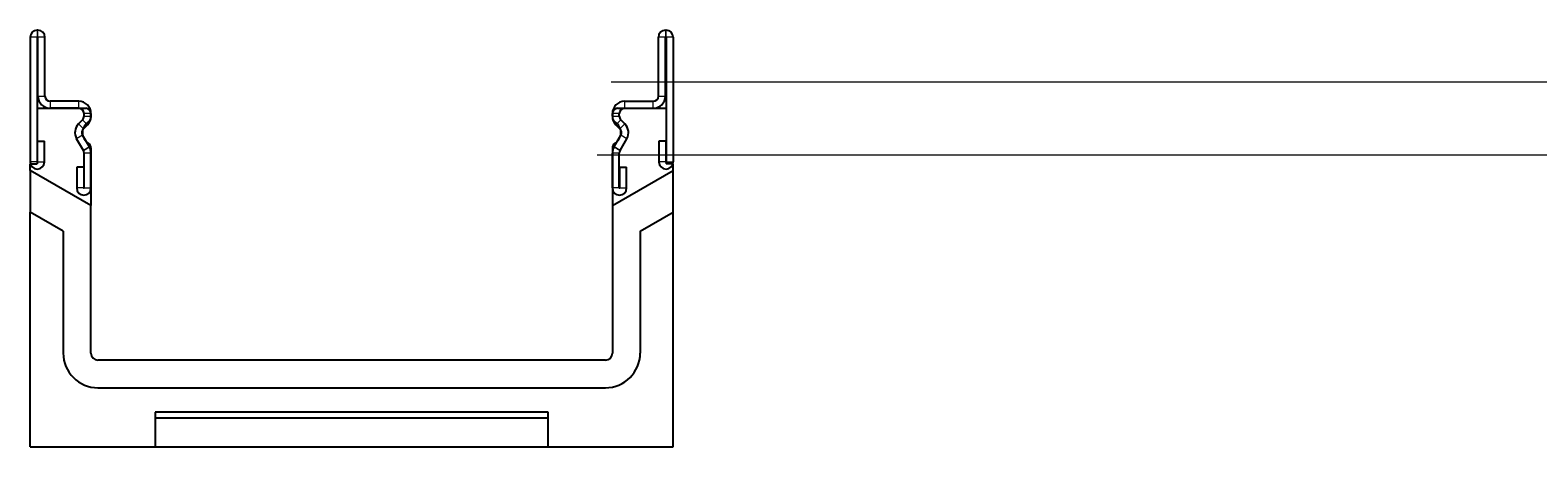
# Model space of a CAD drawing. Units: millimetres. Extents: x -447 to 420, y -446 to 297.
# Drawn here: x -447 to -14, y -446 to -326 of the extents above; entities that cross this region are included whole.
import ezdxf

# ---------------------------------------------------------------- set-up
doc = ezdxf.new("R2010")
doc.units = ezdxf.units.MM
doc.styles.add('SLDTEXTSTYLE1', font='TXT', dxfattribs={"width": 0.75})
doc.dimstyles.new('SLDDIMSTYLE0', dxfattribs={"dimtxt": 3.5, "dimasz": 3.302, "dimexe": 0, "dimexo": 0.0625, "dimgap": 0.875, "dimtad": 1, "dimrnd": 1e-09, "dimzin": 12, "dimdsep": 46, "dimtxsty": 'SLDTEXTSTYLE1', "dimsah": 1, "dimcen": 0.09, "dimadec": 0, "dimazin": 3, "dimtfac": 1, "dimtofl": 0, "dimtmove": 0, "dimatfit": 3, "dimfxl": 0, "dimfrac": 2, "dimtolj": 1, "dimtzin": 12, "dimarcsym": 0})

# ---------------------------------------------------------------- blocks, each defined once
blk = doc.blocks.new('_D')
at = {"color": 179, "linetype": 'Continuous', "lineweight": 18}
for p, q in [((-280.36, -341.39), (46.55, -341.39)), ((45.55, -362.39), (45.55, -341.39)), ((-284.36, -362.39), (46.55, -362.39))]:
    blk.add_line(p, q, dxfattribs=at)
for centre, start, end in [((42.77, -354.86), 63.4349, 116.5651), ((42.77, -348.92), 243.4349, 296.5651)]:
    blk.add_arc(centre, 6.21, start, end, dxfattribs=at)
for points in [[(45.55, -341.39), (45.04, -344.69), (46.05, -344.69)], [(45.55, -362.39), (46.05, -359.09), (45.04, -359.09)]]:
    blk.add_solid(points, dxfattribs=at)
at = {"color": 179, "linetype": 'Continuous', "lineweight": 18, "insert": (41.03, -354.48), "char_height": 3.5, "attachment_point": 1, "rotation": 90, "style": 'SLDTEXTSTYLE1'}
blk.add_mtext('21', dxfattribs=at)

msp = doc.modelspace()

# ---------------------------------------------------------------- linework, layer by layer
at = {"color": 7, "linetype": 'Continuous', "lineweight": 25}
for p, q in [((-447.4849, -328.4865), (-447.4849, -364.4375)), ((-445.4859, -328.4865), (-445.4859, -364.4375)), ((-445.2349, -326.4865), (-445.4849, -326.4865)), ((-445.2349, -328.4855), (-445.4849, -328.4855)), ((-445.2339, -345.4865), (-445.2339, -328.4865)), ((-443.2349, -345.4865), (-443.2349, -328.4865)), ((-266.7369, -345.4865), (-266.7369, -328.4865)), ((-264.7379, -345.4865), (-264.7379, -328.4865)), ((-264.7369, -326.4865), (-264.4869, -326.4865)), ((-264.7369, -328.4855), (-264.4869, -328.4855)), ((-264.4859, -328.4865), (-264.4859, -364.4375)), ((-262.4869, -328.4865), (-262.4869, -364.4375)), ((-433.4849, -346.9865), (-441.7349, -346.9865)), ((-276.4869, -346.9865), (-268.2369, -346.9865)), ((-445.4859, -348.9855), (-445.4859, -364.9855)), ((-445.4859, -348.9855), (-431.4859, -348.9855)), ((-433.4849, -348.9855), (-441.7349, -348.9855)), ((-431.9839, -351.2926), (-431.9839, -350.4865)), ((-429.9859, -350.4855), (-429.9859, -351.6294)), ((-429.9849, -351.2926), (-429.9849, -350.4865)), ((-279.9869, -351.2926), (-279.9869, -350.4865)), ((-279.9859, -350.4855), (-279.9859, -351.6294)), ((-278.4859, -348.9855), (-264.4859, -348.9855)), ((-277.9879, -351.2926), (-277.9879, -350.4865)), ((-276.4869, -348.9855), (-268.2369, -348.9855)), ((-264.4859, -348.9855), (-264.4859, -364.9855)), ((-433.5847, -353.515), (-432.4236, -352.3541)), ((-432.1712, -354.9286), (-431.0102, -353.7677)), ((-277.8005, -354.9286), (-278.9616, -353.7677)), ((-276.3871, -353.515), (-277.5482, -352.3541)), ((-445.3859, -364.4375), (-445.3859, -358.4865)), ((-445.3859, -358.4865), (-443.3869, -358.4865)), ((-443.3869, -364.4375), (-443.3869, -358.4865)), ((-432.1839, -361.125), (-434.1401, -357.7401)), ((-430.4532, -360.1248), (-432.4094, -356.7399)), ((-279.5185, -360.1248), (-277.5624, -356.7399)), ((-277.7878, -361.125), (-275.8316, -357.7401)), ((-266.5849, -358.4865), (-266.5849, -364.4375)), ((-264.5859, -358.4865), (-266.5849, -358.4865)), ((-264.5859, -358.4865), (-264.5859, -364.4375)), ((-431.9839, -371.9375), (-431.9839, -361.8737)), ((-429.9859, -360.3416), (-429.9859, -376.9855)), ((-429.9849, -371.9375), (-429.9849, -361.8737)), ((-279.9869, -371.9375), (-279.9869, -361.8737)), ((-279.9859, -360.3416), (-279.9859, -376.9855)), ((-277.9879, -371.9375), (-277.9879, -361.8737)), ((-447.4859, -364.9855), (-445.4859, -364.9855)), ((-447.4859, -366.8819), (-447.4859, -364.9855)), ((-429.9859, -376.9855), (-447.4859, -366.8819)), ((-447.4859, -366.8819), (-447.4859, -378.8819)), ((-432.0839, -365.9865), (-434.0829, -365.9865)), ((-434.0829, -365.9865), (-434.0829, -371.9375)), ((-432.0839, -365.9865), (-432.0839, -371.9375)), ((-279.9859, -376.9855), (-262.4859, -366.8819)), ((-277.8879, -371.9375), (-277.8879, -365.9865)), ((-277.8879, -365.9865), (-275.8889, -365.9865)), ((-275.8889, -371.9375), (-275.8889, -365.9865)), ((-262.4859, -364.9855), (-264.4859, -364.9855)), ((-262.4859, -366.8819), (-262.4859, -364.9855)), ((-262.4859, -378.8819), (-262.4859, -366.8819)), ((-429.9859, -419.4855), (-429.9859, -376.9855)), ((-279.9859, -376.9855), (-279.9859, -419.4855)), ((-437.9859, -384.3667), (-447.4859, -378.8819)), ((-447.4859, -446.4855), (-447.4859, -378.8819)), ((-271.9859, -384.3667), (-262.4859, -378.8819)), ((-262.4859, -446.4855), (-262.4859, -378.8819)), ((-437.9859, -384.3667), (-437.9859, -419.4855)), ((-271.9859, -384.3667), (-271.9859, -419.4855)), ((-281.9859, -421.4855), (-427.9859, -421.4855)), ((-427.9859, -429.4855), (-281.9859, -429.4855)), ((-298.4859, -436.4855), (-411.4859, -436.4855)), ((-411.4859, -436.4855), (-411.4859, -446.4855)), ((-298.4859, -446.4855), (-298.4859, -436.4855)), ((-298.4859, -438.2488), (-411.4859, -438.2488)), ((-447.4859, -446.4855), (-411.4859, -446.4855)), ((-411.4859, -446.4855), (-298.4859, -446.4855)), ((-298.4859, -446.4855), (-262.4859, -446.4855))]:
    msp.add_line(p, q, dxfattribs=at)
at = {"color": 8, "linetype": 'Continuous', "lineweight": 18}
for p, q in [((-445.4859, -328.4865), (-447.4849, -328.4865)), ((-445.4849, -326.4865), (-445.4849, -328.4855)), ((-445.2349, -328.4855), (-445.2349, -326.4865)), ((-443.2349, -328.4865), (-445.2339, -328.4865)), ((-264.7379, -328.4865), (-266.7369, -328.4865)), ((-264.7369, -326.4865), (-264.7369, -328.4855)), ((-264.4869, -328.4855), (-264.4869, -326.4865)), ((-262.4869, -328.4865), (-264.4859, -328.4865)), ((-445.2339, -345.4865), (-443.2349, -345.4865)), ((-441.7349, -346.9865), (-441.7349, -348.9855)), ((-433.4849, -348.9855), (-433.4849, -346.9865)), ((-276.4869, -346.9865), (-276.4869, -348.9855)), ((-268.2369, -348.9855), (-268.2369, -346.9865)), ((-266.7369, -345.4865), (-264.7379, -345.4865)), ((-429.9849, -350.4865), (-431.9839, -350.4865)), ((-431.9839, -351.2926), (-429.9849, -351.2926)), ((-277.9879, -350.4865), (-279.9869, -350.4865)), ((-279.9869, -351.2926), (-277.9879, -351.2926)), ((-433.5847, -353.515), (-432.1712, -354.9286)), ((-431.0102, -353.7677), (-432.4236, -352.3541)), ((-277.5482, -352.3541), (-278.9616, -353.7677)), ((-277.8005, -354.9286), (-276.3871, -353.515)), ((-432.4094, -356.7399), (-434.1401, -357.7401)), ((-275.8316, -357.7401), (-277.5624, -356.7399)), ((-432.1839, -361.125), (-430.4532, -360.1248)), ((-430.4509, -360.1287), (-432.1837, -361.1254)), ((-429.9849, -361.8737), (-431.9839, -361.8737)), ((-277.9879, -361.8737), (-279.9869, -361.8737)), ((-277.788, -361.1254), (-279.5208, -360.1287)), ((-279.5185, -360.1248), (-277.7878, -361.125)), ((-445.4859, -364.4375), (-447.4849, -364.4375)), ((-445.3859, -364.4375), (-443.3869, -364.4375)), ((-264.5859, -364.4375), (-266.5849, -364.4375)), ((-264.4859, -364.4375), (-262.4869, -364.4375)), ((-432.0839, -371.9375), (-434.0829, -371.9375)), ((-431.9839, -371.9375), (-429.9849, -371.9375)), ((-277.9879, -371.9375), (-279.9869, -371.9375)), ((-277.8879, -371.9375), (-275.8889, -371.9375))]:
    msp.add_line(p, q, dxfattribs=at)
at = {"color": 7, "linetype": 'Continuous', "lineweight": 25}
for centre, radius, start, end in [((-445.4849, -328.4865), 2, 90, 180), ((-445.4849, -328.4865), 0.001, 90, 180), ((-445.2349, -328.4865), 2, 0, 90), ((-445.2349, -328.4865), 0.001, 0, 90), ((-264.7369, -328.4865), 2, 90, 180), ((-264.7369, -328.4865), 0.001, 90, 180), ((-264.4869, -328.4865), 2, 0, 90), ((-264.4869, -328.4865), 0.001, 0, 90), ((-441.7349, -345.4865), 3.499, 180, 270), ((-441.7349, -345.4865), 1.5, 180, 270), ((-433.4849, -350.4865), 3.5, 0, 90), ((-276.4869, -350.4865), 3.5, 90, 180), ((-268.2369, -345.4865), 3.499, 270, 0), ((-268.2369, -345.4865), 1.5, 270, 0), ((-433.4849, -350.4865), 1.501, 0, 90), ((-433.4849, -351.2926), 1.501, 314.996042, 0), ((-431.4859, -350.4855), 1.5, 0, 90), ((-433.4849, -351.2926), 3.5, 314.996042, 0), ((-276.4869, -351.2926), 3.5, 180, 225.003958), ((-278.4859, -350.4855), 1.5, 90, 180), ((-276.4869, -350.4865), 1.501, 90, 180), ((-276.4869, -351.2926), 1.501, 180, 225.003958), ((-431.1107, -355.9893), 3.499, 134.996042, 210.024654), ((-431.1107, -355.9893), 1.5, 134.996042, 210.024654), ((-428.7859, -355.9855), 3.625, 121.791471, 238.208529), ((-431.4859, -351.6294), 1.5, 301.791471, 0), ((-278.4859, -351.6294), 1.5, 180, 238.208529), ((-281.1859, -355.9855), 3.625, 301.791471, 58.208529), ((-278.8611, -355.9893), 1.5, 329.975346, 45.003958), ((-278.8611, -355.9893), 3.499, 329.975346, 45.003958), ((-431.4859, -360.3416), 1.5, 0, 58.208529), ((-278.4859, -360.3416), 1.5, 121.791471, 180), ((-432.3571, -361.2251), 0.2, 29.90599, 30.024654), ((-433.4849, -361.8737), 1.501, 0, 29.90599), ((-432.3571, -361.2251), 2.199, 29.90599, 30.024654), ((-433.4849, -361.8737), 3.5, 0, 29.90599), ((-276.4869, -361.8737), 3.5, 150.09401, 180), ((-277.6146, -361.2251), 2.199, 149.975346, 150.09401), ((-276.4869, -361.8737), 1.501, 150.09401, 180), ((-277.6146, -361.2251), 0.2, 149.975346, 150.09401), ((-445.4359, -364.4375), 2.049, 180, 0), ((-445.4359, -364.4375), 0.05, 180, 0), ((-264.5359, -364.4375), 2.049, 180, 0), ((-264.5359, -364.4375), 0.05, 180, 0), ((-432.0339, -371.9375), 2.049, 180, 0), ((-432.0339, -371.9375), 0.05, 180, 0), ((-277.9379, -371.9375), 2.049, 180, 0), ((-277.9379, -371.9375), 0.05, 180, 0), ((-427.9859, -419.4855), 10, 180, 270), ((-427.9859, -419.4855), 2, 180, 270), ((-281.9859, -419.4855), 10, 270, 0), ((-281.9859, -419.4855), 2, 270, 0)]:
    msp.add_arc(centre, radius, start, end, dxfattribs=at)

# ---------------------------------------------------------------- dimensions: what is measured, and where the dimension line sits
at = {"color": 179, "linetype": 'Continuous', "lineweight": 18}
dim = msp.add_linear_dim(base=(45.5455, -341.3897), p1=(-285.358, -362.3897), p2=(-281.358, -341.3897), angle=90, text='(<>)', dimstyle='SLDDIMSTYLE0', dxfattribs=at)
dim.commit()
dim.dimension.update_dxf_attribs({"geometry": '_D', "text_midpoint": (45.5455, -351.8897), "dimtype": 160})

doc.saveas('drawing.dxf')
